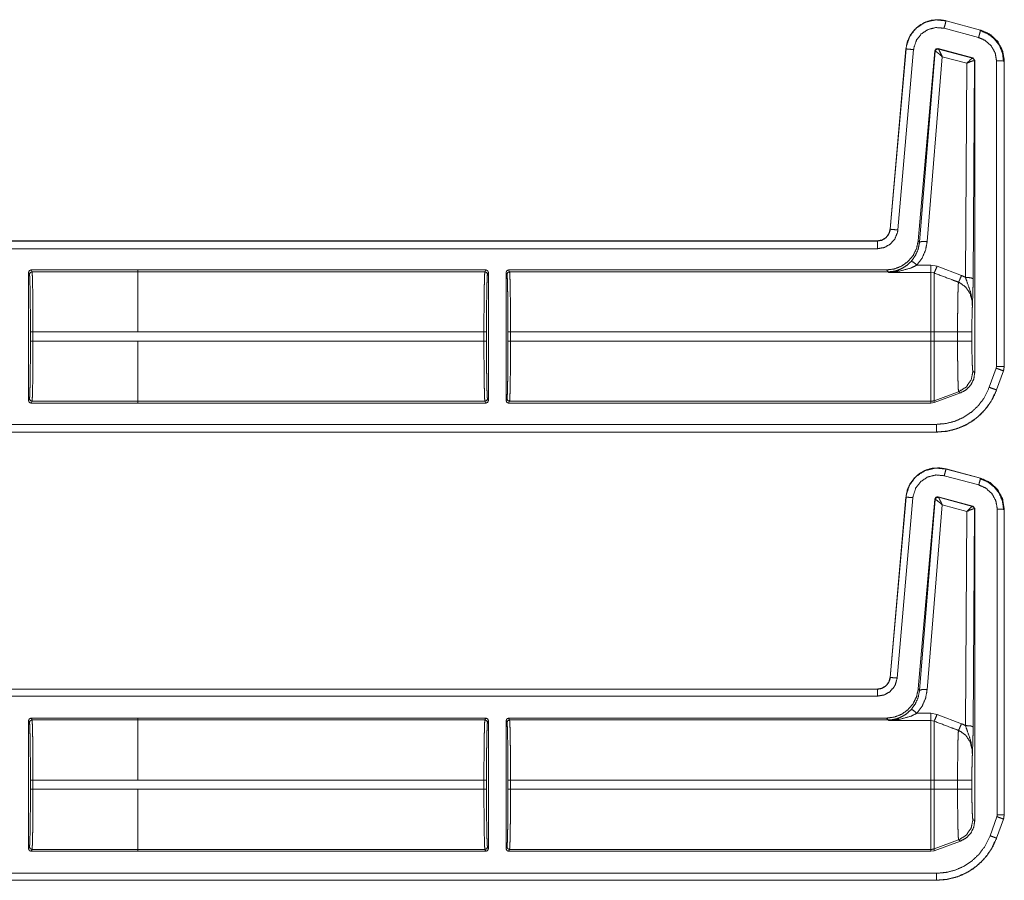
# Model space of a CAD drawing. Units: inches. Extents: x 30 to 102, y 47 to 189.
# Drawn here: x 98 to 102, y 69 to 73 of the extents above; entities that cross this region are included whole.
import ezdxf

# ---------------------------------------------------------------- set-up
doc = ezdxf.new("R2010")
doc.units = ezdxf.units.IN
doc.header["$MEASUREMENT"] = 0
doc.layers.add('1', color=7, linetype='Continuous')

msp = doc.modelspace()

# ---------------------------------------------------------------- linework, layer by layer
at = {"layer": '1', "color": 2, "linetype": 'Continuous', "lineweight": 18}
for p, q in [((101.943, 72.4946), (101.8081, 72.5307)), ((101.8159, 72.5597), (101.816, 72.56)), ((101.8159, 72.5597), (101.9508, 72.5235)), ((101.816, 72.56), (101.9509, 72.5239)), ((101.9509, 72.5239), (101.9508, 72.5235)), ((101.9207, 72.4147), (101.7847, 72.4512)), ((101.7856, 72.4499), (101.7847, 72.4512)), ((101.5976, 71.746), (101.6592, 72.4502)), ((101.5979, 71.7459), (101.6596, 72.4502)), ((101.6894, 72.4476), (101.6278, 71.7433)), ((101.6592, 72.4502), (101.6596, 72.4502)), ((101.7722, 72.4424), (101.7073, 71.7012)), ((101.7731, 72.4411), (101.7124, 71.6956)), ((101.7423, 71.6982), (101.801, 72.4198)), ((101.7722, 72.4424), (101.7731, 72.4411)), ((101.7731, 72.4411), (101.7736, 72.4412)), ((101.7859, 72.4497), (101.7856, 72.4499)), ((101.9191, 72.4138), (101.7859, 72.4497)), ((101.801, 72.4198), (101.8969, 72.3939)), ((101.9195, 72.4138), (101.9191, 72.4138)), ((101.9207, 72.4147), (101.9195, 72.4138)), ((101.9281, 72.4051), (101.9207, 72.4147)), ((101.8969, 72.3939), (101.8917, 71.5581)), ((101.9217, 71.5529), (101.9269, 72.4041)), ((101.9263, 72.4044), (101.9269, 72.4041)), ((101.9269, 72.4041), (101.9281, 72.4051)), ((101.9281, 72.4051), (101.9281, 71.1867)), ((102.0131, 71.21), (102.0131, 72.4032)), ((102.0431, 72.4032), (102.0435, 72.4032)), ((102.0431, 72.4032), (102.0431, 71.21)), ((102.0435, 72.4032), (102.0435, 71.21)), ((101.5979, 71.7459), (101.5976, 71.746)), ((96.2518, 71.7004), (101.5478, 71.7004)), ((96.3423, 71.7), (101.5478, 71.7)), ((101.5478, 71.7004), (101.5478, 71.7)), ((101.7124, 71.6956), (101.7073, 71.7012)), ((101.5478, 71.67), (96.367, 71.67)), ((101.757, 71.6061), (101.7024, 71.6061)), ((101.7809, 71.6017), (101.757, 71.6061)), ((98.2324, 71.577), (98.2324, 71.0772)), ((98.236, 71.5698), (98.2324, 71.577)), ((98.2424, 71.587), (98.246, 71.5798)), ((98.2424, 71.587), (98.6588, 71.587)), ((98.6588, 71.5798), (98.246, 71.5798)), ((98.6588, 71.5871), (98.6588, 71.587)), ((98.6588, 71.5871), (100.0185, 71.5871)), ((98.6588, 71.587), (98.6588, 71.5798)), ((98.6588, 71.5798), (100.0149, 71.5798)), ((100.0149, 71.5798), (100.0185, 71.5871)), ((100.0285, 71.5771), (100.0249, 71.5699)), ((100.0285, 71.0771), (100.0285, 71.5771)), ((100.0975, 71.5771), (100.0975, 71.0771)), ((100.1012, 71.5699), (100.0975, 71.5771)), ((100.1075, 71.5871), (101.5829, 71.5871)), ((100.1075, 71.5871), (100.1111, 71.5798)), ((100.1111, 71.5798), (101.5896, 71.5798)), ((101.5829, 71.5871), (101.5896, 71.5798)), ((101.5896, 71.5798), (101.5906, 71.5776)), ((101.5906, 71.5776), (101.757, 71.5776)), ((101.757, 71.5776), (101.7689, 71.5753)), ((101.8763, 71.5654), (101.7809, 71.6017)), ((98.2398, 71.3093), (98.2398, 71.3449)), ((98.2498, 71.3449), (98.6588, 71.3449)), ((98.2498, 71.3449), (98.2498, 71.3093)), ((98.6588, 71.345), (100.0111, 71.345)), ((100.0111, 71.3092), (100.0111, 71.345)), ((100.0211, 71.345), (100.0211, 71.3092)), ((100.1049, 71.3092), (100.1049, 71.345)), ((100.1149, 71.345), (101.757, 71.345)), ((100.1149, 71.345), (100.1149, 71.3092)), ((101.757, 71.345), (101.757, 71.3092)), ((101.861, 71.345), (101.7689, 71.345)), ((101.7689, 71.3092), (101.7689, 71.345)), ((101.861, 71.345), (101.861, 71.3092)), ((101.9169, 71.3092), (101.9169, 71.345)), ((98.6588, 71.3093), (98.2498, 71.3093)), ((98.6588, 71.3092), (98.6588, 71.3093)), ((98.6588, 71.3092), (100.0111, 71.3092)), ((100.1149, 71.3092), (101.757, 71.3092)), ((101.861, 71.3092), (101.7689, 71.3092)), ((101.9281, 71.1867), (101.9209, 71.1913)), ((101.9849, 71.1288), (102.012, 71.2033)), ((102.0119, 71.2033), (102.0131, 71.21)), ((102.0402, 71.1931), (102.0131, 71.1186)), ((102.0405, 71.1929), (102.0135, 71.1184)), ((102.0402, 71.1931), (102.0405, 71.1929)), ((102.0435, 71.21), (102.0405, 71.1929)), ((102.0435, 71.21), (102.0431, 71.21)), ((101.865, 71.1115), (101.7689, 71.0765)), ((101.7689, 71.0692), (101.8723, 71.1069)), ((101.865, 71.1115), (101.8723, 71.1069)), ((102.0135, 71.1184), (102.0131, 71.1186)), ((98.2324, 71.0772), (98.236, 71.0845)), ((98.246, 71.0745), (98.2424, 71.0672)), ((98.2424, 71.0672), (98.6588, 71.0672)), ((98.246, 71.0745), (98.6588, 71.0745)), ((98.6588, 71.0745), (98.6588, 71.0672)), ((98.6588, 71.0744), (100.0149, 71.0744)), ((98.6588, 71.0672), (98.6588, 71.0671)), ((98.6588, 71.0671), (100.0185, 71.0671)), ((100.0185, 71.0671), (100.0149, 71.0744)), ((100.0249, 71.0844), (100.0285, 71.0771)), ((100.0975, 71.0771), (100.1012, 71.0844)), ((100.1111, 71.0744), (100.1075, 71.0671)), ((100.1075, 71.0671), (101.757, 71.0671)), ((100.1111, 71.0744), (101.757, 71.0744)), ((101.757, 71.0744), (101.757, 71.0671)), ((101.757, 71.0671), (101.7689, 71.0692)), ((101.7689, 71.0692), (101.7689, 71.0765)), ((101.7786, 70.9539), (96.2518, 70.9539)), ((101.7786, 70.9542), (96.3423, 70.9542)), ((96.367, 70.9842), (101.7786, 70.9842)), ((101.7786, 70.9542), (101.7786, 70.9539)), ((101.8159, 70.8096), (101.816, 70.81)), ((101.8159, 70.8096), (101.9508, 70.7735)), ((101.816, 70.81), (101.9509, 70.7739)), ((101.9438, 70.7474), (101.8089, 70.7836)), ((101.9509, 70.7739), (101.9508, 70.7735)), ((101.5976, 69.996), (101.6592, 70.7002)), ((101.598, 69.9959), (101.6596, 70.7002)), ((101.6865, 70.6979), (101.6249, 69.9936)), ((101.6592, 70.7002), (101.6596, 70.7002)), ((101.7722, 70.6924), (101.7073, 69.9512)), ((101.7731, 70.6911), (101.7124, 69.9456)), ((101.7722, 70.6924), (101.7731, 70.6911)), ((101.7731, 70.6911), (101.7736, 70.6912)), ((101.9207, 70.6647), (101.7847, 70.7012)), ((101.7856, 70.6999), (101.7847, 70.7012)), ((101.7859, 70.6997), (101.7856, 70.6999)), ((101.9191, 70.6638), (101.7859, 70.6997)), ((101.7423, 69.9482), (101.801, 70.6698)), ((101.801, 70.6698), (101.8969, 70.6439)), ((101.8969, 70.6439), (101.8917, 69.8081)), ((101.9195, 70.6638), (101.9191, 70.6638)), ((101.9207, 70.6647), (101.9195, 70.6638)), ((101.9281, 70.6551), (101.9207, 70.6647)), ((101.9217, 69.8029), (101.9269, 70.6541)), ((101.9263, 70.6544), (101.9269, 70.6541)), ((101.9269, 70.6541), (101.9281, 70.6551)), ((101.9281, 70.6551), (101.9281, 69.4367)), ((102.0161, 69.46), (102.0161, 70.6532)), ((102.0431, 70.6532), (102.0435, 70.6532)), ((102.0431, 70.6532), (102.0431, 69.46)), ((102.0435, 70.6532), (102.0435, 69.46)), ((101.598, 69.9959), (101.5976, 69.996)), ((96.2518, 69.9504), (101.5478, 69.9504)), ((96.3627, 69.95), (101.5478, 69.95)), ((101.5478, 69.923), (96.3828, 69.923)), ((101.5478, 69.9504), (101.5478, 69.95)), ((101.7124, 69.9456), (101.7073, 69.9512)), ((98.2424, 69.837), (98.6588, 69.837)), ((98.2424, 69.837), (98.246, 69.8298)), ((98.6588, 69.8371), (98.6588, 69.837)), ((98.6588, 69.8371), (100.0185, 69.8371)), ((98.6588, 69.837), (98.6588, 69.8298)), ((100.0149, 69.8298), (100.0185, 69.8371)), ((100.1075, 69.8371), (101.5829, 69.8371)), ((100.1075, 69.8371), (100.1111, 69.8298)), ((101.5829, 69.8371), (101.5896, 69.8298)), ((101.757, 69.8561), (101.7024, 69.8561)), ((101.7809, 69.8517), (101.757, 69.8561)), ((101.8763, 69.8154), (101.7809, 69.8517)), ((98.2324, 69.827), (98.2324, 69.3272)), ((98.236, 69.8198), (98.2324, 69.827)), ((98.6588, 69.8298), (98.246, 69.8298)), ((98.6588, 69.8298), (100.0149, 69.8298)), ((100.0285, 69.8271), (100.0249, 69.8199)), ((100.0285, 69.3271), (100.0285, 69.8271)), ((100.0975, 69.8271), (100.0975, 69.3271)), ((100.1012, 69.8199), (100.0975, 69.8271)), ((100.1111, 69.8298), (101.5896, 69.8298)), ((101.5896, 69.8298), (101.5906, 69.8276)), ((101.5906, 69.8276), (101.757, 69.8276)), ((101.757, 69.8276), (101.7689, 69.8253)), ((98.2398, 69.5593), (98.2398, 69.5949)), ((98.2498, 69.5949), (98.6588, 69.5949)), ((98.2498, 69.5949), (98.2498, 69.5593)), ((98.6588, 69.595), (100.0111, 69.595)), ((100.0111, 69.5592), (100.0111, 69.595)), ((100.0211, 69.595), (100.0211, 69.5592)), ((100.1049, 69.5592), (100.1049, 69.595)), ((100.1149, 69.595), (101.757, 69.595)), ((100.1149, 69.595), (100.1149, 69.5592)), ((101.757, 69.595), (101.757, 69.5592)), ((101.861, 69.595), (101.7689, 69.595)), ((101.7689, 69.5592), (101.7689, 69.595)), ((101.861, 69.595), (101.861, 69.5592)), ((101.9169, 69.5592), (101.9169, 69.595)), ((98.6588, 69.5593), (98.2498, 69.5593)), ((98.6588, 69.5592), (98.6588, 69.5593)), ((98.6588, 69.5592), (100.0111, 69.5592)), ((100.1149, 69.5592), (101.757, 69.5592)), ((101.861, 69.5592), (101.7689, 69.5592)), ((101.9877, 69.3778), (102.0147, 69.4523)), ((102.0435, 69.46), (102.0405, 69.4429)), ((102.0435, 69.46), (102.0431, 69.46)), ((101.9281, 69.4367), (101.9209, 69.4413)), ((102.0401, 69.4431), (102.0131, 69.3686)), ((102.0405, 69.4429), (102.0135, 69.3684)), ((102.0401, 69.4431), (102.0405, 69.4429)), ((101.865, 69.3615), (101.7689, 69.3265)), ((101.7689, 69.3192), (101.8723, 69.3569)), ((101.865, 69.3615), (101.8723, 69.3569)), ((102.0135, 69.3684), (102.0131, 69.3686)), ((98.2324, 69.3272), (98.236, 69.3345)), ((98.246, 69.3245), (98.2424, 69.3172)), ((98.2424, 69.3172), (98.6588, 69.3172)), ((98.246, 69.3245), (98.6588, 69.3245)), ((98.6588, 69.3245), (98.6588, 69.3172)), ((98.6588, 69.3244), (100.0149, 69.3244)), ((98.6588, 69.3172), (98.6588, 69.3171)), ((98.6588, 69.3171), (100.0185, 69.3171)), ((100.0185, 69.3171), (100.0149, 69.3244)), ((100.0249, 69.3344), (100.0285, 69.3271)), ((100.0975, 69.3271), (100.1012, 69.3344)), ((100.1111, 69.3244), (100.1075, 69.3171)), ((100.1075, 69.3171), (101.757, 69.3171)), ((100.1111, 69.3244), (101.757, 69.3244)), ((101.757, 69.3244), (101.757, 69.3171)), ((101.757, 69.3171), (101.7689, 69.3192)), ((101.7689, 69.3192), (101.7689, 69.3265)), ((96.3828, 69.2313), (101.7786, 69.2313)), ((101.7786, 69.2039), (96.2518, 69.2039)), ((101.7786, 69.2043), (96.3627, 69.2043)), ((101.7786, 69.2043), (101.7786, 69.2039))]:
    msp.add_line(p, q, dxfattribs=at)
for points, knots in [([(101.6592, 72.4502), (101.6649, 72.4783), (101.6764, 72.5035), (101.6925, 72.5248), (101.712, 72.5417), (101.7353, 72.5546), (101.7614, 72.5623), (101.7889, 72.5642), (101.816, 72.56)], [0, 0, 0.131455, 0.258609, 0.381442, 0.499989, 0.622355, 0.747651, 0.874096, 1, 1]), ([(101.6596, 72.4502), (101.6604, 72.4576), (101.6734, 72.4973), (101.6987, 72.5305), (101.7336, 72.5535), (101.7742, 72.5636), (101.8159, 72.5597)], [0, 0, 0.034529, 0.227456, 0.420284, 0.613312, 0.806701, 1, 1]), ([(101.8081, 72.5307), (101.7765, 72.5337), (101.7457, 72.526), (101.7192, 72.5086), (101.6999, 72.4834), (101.6901, 72.4533), (101.6894, 72.4476)], [0, 0, 0.193333, 0.386685, 0.579606, 0.772373, 0.965408, 1, 1]), ([(101.8081, 72.5307), (101.8136, 72.551), (101.8152, 72.5573), (101.8159, 72.5597)], [0, 0, 0.701116, 0.919078, 1, 1]), ([(101.943, 72.4946), (101.946, 72.5055), (101.9502, 72.5212), (101.9508, 72.5235)], [0, 0, 0.378688, 0.919125, 1, 1]), ([(102.0131, 72.4032), (102.0078, 72.4345), (101.9924, 72.4623), (101.9686, 72.4834), (101.943, 72.4946)], [0, 0, 0.257889, 0.515766, 0.773566, 1, 1]), ([(101.9485, 72.5221), (101.9786, 72.5095), (102.0044, 72.4896), (102.0242, 72.4637), (102.0365, 72.4335), (102.0407, 72.401)], [0, 0, 0.19973, 0.399508, 0.599456, 0.799596, 1, 1]), ([(101.9508, 72.5235), (101.9845, 72.5089), (102.0158, 72.4811), (102.0361, 72.4445), (102.0429, 72.4108), (102.0431, 72.4032)], [0, 0, 0.226373, 0.483992, 0.741695, 0.953438, 1, 1]), ([(101.9509, 72.5239), (101.9886, 72.5067), (102.0177, 72.4793), (102.0366, 72.4441), (102.0435, 72.4032)], [0, 0, 0.254637, 0.499972, 0.74537, 1, 1]), ([(101.7847, 72.4512), (101.7764, 72.4497), (101.7722, 72.4424)], [0, 0, 0.49995, 1, 1]), ([(101.6894, 72.4476), (101.6685, 72.4494), (101.6596, 72.4502)], [0, 0, 0.701073, 1, 1]), ([(101.7856, 72.4499), (101.7773, 72.4484), (101.7731, 72.4411)], [0, 0, 0.499961, 1, 1]), ([(101.7736, 72.4412), (101.7779, 72.4483), (101.7859, 72.4497)], [0, 0, 0.503286, 1, 1]), ([(101.801, 72.4198), (101.7887, 72.4307), (101.7789, 72.4384), (101.7736, 72.4412)], [0, 0, 0.47244, 0.828744, 1, 1]), ([(101.801, 72.4198), (101.7942, 72.4346), (101.7888, 72.4453), (101.7859, 72.4497)], [0, 0, 0.484845, 0.841902, 1, 1]), ([(101.8969, 72.3939), (101.9069, 72.4042), (101.9148, 72.4113), (101.9191, 72.4138)], [0, 0, 0.478132, 0.834343, 1, 1]), ([(101.9191, 72.4138), (101.9243, 72.4103), (101.9263, 72.4044)], [0, 0, 0.497058, 1, 1]), ([(101.9269, 72.4041), (101.9249, 72.4102), (101.9195, 72.4138)], [0, 0, 0.499959, 1, 1]), ([(101.8969, 72.3939), (101.9101, 72.4), (101.9207, 72.4037), (101.9263, 72.4044)], [0, 0, 0.462653, 0.818114, 1, 1]), ([(102.0131, 72.4032), (102.0342, 72.4032), (102.0431, 72.4032)], [0, 0, 0.70102, 1, 1]), ([(101.5478, 71.7004), (101.5659, 71.7038), (101.5816, 71.7135), (101.5926, 71.7282), (101.5976, 71.746)], [0, 0, 0.250016, 0.500021, 0.749988, 1, 1]), ([(101.5478, 71.7), (101.5645, 71.7029), (101.5793, 71.7111), (101.5905, 71.7237), (101.5969, 71.7393), (101.5979, 71.746)], [0, 0, 0.227615, 0.455123, 0.68249, 0.909672, 1, 1]), ([(101.6278, 71.7433), (101.6262, 71.7327), (101.6159, 71.7078), (101.598, 71.6876), (101.5744, 71.6746), (101.5478, 71.67)], [0, 0, 0.090311, 0.317501, 0.544991, 0.772471, 1, 1]), ([(101.6278, 71.7433), (101.6069, 71.7452), (101.5979, 71.746)], [0, 0, 0.701014, 1, 1]), ([(101.5478, 71.67), (101.5478, 71.6814), (101.5478, 71.6976), (101.5478, 71.7)], [0, 0, 0.378554, 0.918819, 1, 1]), ([(101.7073, 71.7012), (101.7009, 71.671), (101.6873, 71.6434), (101.6673, 71.6199), (101.6422, 71.6021), (101.6135, 71.5909), (101.5829, 71.5871)], [0, 0, 0.166716, 0.333351, 0.500009, 0.666641, 0.833314, 1, 1]), ([(101.7125, 71.6956), (101.7073, 71.6686), (101.6964, 71.6434), (101.6804, 71.6212)], [0, 0, 0.334175, 0.667417, 1, 1]), ([(101.7024, 71.6061), (101.7224, 71.6336), (101.7359, 71.6647), (101.7423, 71.6982)], [0, 0, 0.332725, 0.666013, 1, 1]), ([(101.7423, 71.6982), (101.7217, 71.6984), (101.7125, 71.6956)], [0, 0, 0.680861, 1, 1]), ([(101.6804, 71.6212), (101.6614, 71.6039), (101.6435, 71.5928), (101.6243, 71.5848)], [0, 0, 0.381088, 0.692908, 1, 1]), ([(101.6327, 71.582), (101.6788, 71.5946), (101.7024, 71.6061)], [0, 0, 0.644639, 1, 1]), ([(101.7024, 71.6061), (101.688, 71.6176), (101.6804, 71.6212)], [0, 0, 0.687561, 1, 1]), ([(98.2324, 71.577), (98.2353, 71.5841), (98.2424, 71.587)], [0, 0, 0.499919, 1, 1]), ([(98.2398, 71.3449), (98.2397, 71.3879), (98.2395, 71.4292), (98.2392, 71.4675), (98.2387, 71.5012), (98.2381, 71.5292), (98.2375, 71.5505), (98.2368, 71.5642), (98.236, 71.5698)], [0, 0, 0.190844, 0.374687, 0.544758, 0.694837, 0.819372, 0.913854, 0.974774, 1, 1]), ([(98.246, 71.5798), (98.2468, 71.5739), (98.2475, 71.5596), (98.2481, 71.5374), (98.2487, 71.5082), (98.2492, 71.4729), (98.2495, 71.433), (98.2497, 71.3898), (98.2498, 71.3449)], [0, 0, 0.025252, 0.086152, 0.180604, 0.30516, 0.455227, 0.625321, 0.809156, 1, 1]), ([(98.6588, 71.5798), (98.6588, 71.5739), (98.6588, 71.5374), (98.6588, 71.5082), (98.6588, 71.433), (98.6588, 71.345)], [0, 0, 0.025039, 0.180346, 0.304902, 0.625139, 1, 1]), ([(100.0111, 71.345), (100.0112, 71.3898), (100.0114, 71.433), (100.0117, 71.473), (100.0122, 71.5082), (100.0128, 71.5375), (100.0134, 71.5597), (100.0141, 71.574), (100.0149, 71.5798)], [0, 0, 0.190871, 0.374706, 0.544801, 0.694867, 0.819395, 0.913874, 0.974775, 1, 1]), ([(100.0185, 71.5871), (100.0256, 71.5842), (100.0285, 71.5771)], [0, 0, 0.499803, 1, 1]), ([(100.0249, 71.5699), (100.0241, 71.5642), (100.0234, 71.5505), (100.0228, 71.5293), (100.0222, 71.5013), (100.0217, 71.4675), (100.0214, 71.4293), (100.0212, 71.3879), (100.0211, 71.345)], [0, 0, 0.025222, 0.086169, 0.180621, 0.305152, 0.455228, 0.625294, 0.809132, 1, 1]), ([(100.1111, 71.5798), (100.1041, 71.5769), (100.1011, 71.5699)], [0, 0, 0.500197, 1, 1]), ([(100.1049, 71.345), (100.1049, 71.3879), (100.1047, 71.4293), (100.1043, 71.4675), (100.1038, 71.5013), (100.1033, 71.5293), (100.1026, 71.5505), (100.1019, 71.5642), (100.1011, 71.5699)], [0, 0, 0.190868, 0.374705, 0.544771, 0.694846, 0.819377, 0.913829, 0.974774, 1, 1]), ([(100.1111, 71.5798), (100.1119, 71.574), (100.1126, 71.5597), (100.1133, 71.5375), (100.1138, 71.5082), (100.1143, 71.473), (100.1147, 71.433), (100.1149, 71.3898), (100.1149, 71.345)], [0, 0, 0.025225, 0.086125, 0.180604, 0.305132, 0.455199, 0.625294, 0.809129, 1, 1]), ([(101.5896, 71.5798), (101.6071, 71.5811), (101.6243, 71.5848)], [0, 0, 0.500001, 1, 1]), ([(101.5906, 71.5776), (101.5911, 71.5776), (101.6327, 71.582)], [0, 0, 0.011252, 1, 1]), ([(101.6243, 71.5848), (101.591, 71.5776), (101.5906, 71.5776)], [0, 0, 0.989909, 1, 1]), ([(101.6327, 71.582), (101.6283, 71.5845), (101.6243, 71.5848)], [0, 0, 0.554815, 1, 1]), ([(101.757, 71.5776), (101.757, 71.5659), (101.757, 71.5161), (101.757, 71.4382), (101.757, 71.345)], [0, 0, 0.050024, 0.264395, 0.599362, 1, 1]), ([(101.7809, 71.6017), (101.7735, 71.5839), (101.7689, 71.5753)], [0, 0, 0.666041, 1, 1]), ([(101.7689, 71.5753), (101.8344, 71.5506), (101.8644, 71.5392)], [0, 0, 0.685388, 1, 1]), ([(101.7689, 71.345), (101.7689, 71.392), (101.7689, 71.4783), (101.7689, 71.5429), (101.7689, 71.5753)], [0, 0, 0.203986, 0.578714, 0.859279, 1, 1]), ([(101.8644, 71.5392), (101.8637, 71.5298), (101.863, 71.5153), (101.8625, 71.496), (101.862, 71.4724), (101.8616, 71.4452), (101.8613, 71.4151), (101.8611, 71.3831), (101.861, 71.345)], [0, 0, 0.048319, 0.123022, 0.222428, 0.344037, 0.484134, 0.638969, 0.803953, 1, 1]), ([(101.8763, 71.5654), (101.869, 71.5481), (101.8644, 71.5392)], [0, 0, 0.651928, 1, 1]), ([(101.8644, 71.5392), (101.8685, 71.5375), (101.8926, 71.5206), (101.9098, 71.4952), (101.9179, 71.4648), (101.9188, 71.4451)], [0, 0, 0.038517, 0.292936, 0.557666, 0.829317, 1, 1]), ([(101.8917, 71.5581), (101.8821, 71.5629), (101.8763, 71.5654)], [0, 0, 0.631036, 1, 1]), ([(101.8917, 71.5581), (101.8994, 71.5359), (101.9128, 71.4976), (101.9185, 71.4622), (101.9189, 71.451), (101.9188, 71.4466), (101.9188, 71.4456), (101.9188, 71.4451)], [0, 0, 0.200033, 0.547465, 0.853466, 0.94987, 0.986979, 0.995883, 1, 1]), ([(101.8917, 71.5581), (101.9126, 71.5565), (101.9217, 71.5529)], [0, 0, 0.680294, 1, 1]), ([(101.9188, 71.4451), (101.9202, 71.4838), (101.9208, 71.5018), (101.9213, 71.5219), (101.9217, 71.5529)], [0, 0, 0.359401, 0.52609, 0.71249, 1, 1]), ([(101.9169, 71.345), (101.917, 71.3745), (101.9174, 71.4022), (101.918, 71.4262), (101.9188, 71.4451)], [0, 0, 0.295205, 0.571642, 0.811652, 1, 1]), ([(101.9169, 71.345), (101.8895, 71.345), (101.861, 71.345)], [0, 0, 0.48928, 1, 1]), ([(98.236, 71.0845), (98.2368, 71.0901), (98.2375, 71.1038), (98.2381, 71.125), (98.2387, 71.153), (98.2392, 71.1868), (98.2395, 71.225), (98.2397, 71.2664), (98.2398, 71.3093)], [0, 0, 0.025226, 0.086143, 0.180623, 0.305154, 0.455229, 0.625295, 0.809132, 1, 1]), ([(98.2498, 71.3093), (98.2497, 71.2645), (98.2495, 71.2213), (98.2492, 71.1813), (98.2487, 71.1461), (98.2481, 71.1168), (98.2475, 71.0946), (98.2468, 71.0803), (98.246, 71.0745)], [0, 0, 0.190871, 0.374706, 0.544801, 0.694868, 0.819423, 0.913875, 0.974775, 1, 1]), ([(98.6588, 71.0745), (98.6588, 71.0803), (98.6588, 71.1168), (98.6588, 71.1813), (98.6588, 71.2644), (98.6588, 71.3092)], [0, 0, 0.025012, 0.180323, 0.455009, 0.809056, 1, 1]), ([(100.0149, 71.0744), (100.0141, 71.0803), (100.0134, 71.0946), (100.0128, 71.1167), (100.0122, 71.146), (100.0117, 71.1813), (100.0114, 71.2212), (100.0112, 71.2644), (100.0111, 71.3092)], [0, 0, 0.025225, 0.086126, 0.180605, 0.305133, 0.455227, 0.625294, 0.809129, 1, 1]), ([(100.0211, 71.3092), (100.0212, 71.2663), (100.0214, 71.225), (100.0217, 71.1867), (100.0222, 71.1529), (100.0228, 71.1249), (100.0234, 71.1037), (100.0241, 71.09), (100.0249, 71.0844)], [0, 0, 0.190868, 0.374706, 0.544772, 0.694848, 0.819379, 0.913831, 0.974749, 1, 1]), ([(100.1011, 71.0844), (100.1019, 71.09), (100.1026, 71.1037), (100.1033, 71.1249), (100.1038, 71.1529), (100.1043, 71.1867), (100.1047, 71.225), (100.1049, 71.2663), (100.1049, 71.3092)], [0, 0, 0.025254, 0.086171, 0.180622, 0.305154, 0.455229, 0.625295, 0.809132, 1, 1]), ([(100.1149, 71.3092), (100.1149, 71.2644), (100.1147, 71.2212), (100.1143, 71.1813), (100.1138, 71.146), (100.1133, 71.1167), (100.1126, 71.0946), (100.1119, 71.0803), (100.1111, 71.0744)], [0, 0, 0.190871, 0.374706, 0.544773, 0.694868, 0.819396, 0.913875, 0.974775, 1, 1]), ([(101.757, 71.3092), (101.757, 71.2212), (101.757, 71.146), (101.757, 71.0946), (101.757, 71.0744)], [0, 0, 0.374841, 0.695099, 0.914121, 1, 1]), ([(101.7689, 71.0765), (101.7689, 71.0823), (101.7689, 71.1185), (101.7689, 71.1824), (101.7689, 71.2648), (101.7689, 71.3092)], [0, 0, 0.025035, 0.180336, 0.455021, 0.809063, 1, 1]), ([(101.861, 71.3092), (101.8611, 71.276), (101.8612, 71.2438), (101.8615, 71.2134), (101.8619, 71.1857), (101.8624, 71.1615), (101.863, 71.1415), (101.8636, 71.1263), (101.8642, 71.1162), (101.865, 71.1115)], [0, 0, 0.167802, 0.330835, 0.484465, 0.624418, 0.746584, 0.847711, 0.924654, 0.975588, 1, 1]), ([(101.9169, 71.3092), (101.8895, 71.3092), (101.861, 71.3092)], [0, 0, 0.48928, 1, 1]), ([(101.9209, 71.1913), (101.9199, 71.1959), (101.9189, 71.2079), (101.9181, 71.2267), (101.9174, 71.251), (101.917, 71.2791), (101.9169, 71.3092)], [0, 0, 0.039738, 0.142333, 0.301618, 0.507047, 0.745104, 1, 1]), ([(101.9209, 71.1913), (101.9139, 71.1576), (101.8942, 71.1295), (101.865, 71.1115)], [0, 0, 0.333336, 0.666709, 1, 1]), ([(101.8723, 71.1069), (101.8949, 71.1193), (101.9128, 71.138), (101.9242, 71.1611), (101.9281, 71.1867)], [0, 0, 0.250061, 0.499994, 0.749961, 1, 1]), ([(102.0119, 71.2033), (102.0226, 71.1995), (102.0379, 71.1939), (102.0402, 71.1931)], [0, 0, 0.378619, 0.918962, 1, 1]), ([(102.0131, 71.21), (102.0389, 71.21), (102.0431, 71.21)], [0, 0, 0.860243, 1, 1]), ([(102.0431, 71.21), (102.0408, 71.195), (102.0401, 71.1931)], [0, 0, 0.882193, 1, 1]), ([(101.7786, 70.9842), (101.8155, 70.9874), (101.8513, 70.9966), (101.8851, 71.0118), (101.9159, 71.0324), (101.9427, 71.0579), (101.9648, 71.0875), (101.9849, 71.1288)], [0, 0, 0.138056, 0.276095, 0.414427, 0.552729, 0.690687, 0.828648, 1, 1]), ([(102.0131, 71.1185), (101.9903, 71.0716), (101.9651, 71.038), (101.9346, 71.009), (101.8996, 70.9856), (101.8612, 70.9683), (101.8205, 70.9578), (101.7786, 70.9542)], [0, 0, 0.171362, 0.30935, 0.447322, 0.58565, 0.72396, 0.861978, 1, 1]), ([(102.0135, 71.1184), (101.9976, 71.0833), (101.9766, 71.0513), (101.9512, 71.023), (101.922, 70.9991), (101.8906, 70.9803), (101.8557, 70.9661), (101.8182, 70.957), (101.7786, 70.9539)], [0, 0, 0.126266, 0.251675, 0.376237, 0.499954, 0.619959, 0.743298, 0.869959, 1, 1]), ([(101.9849, 71.1288), (102.0047, 71.1216), (102.0108, 71.1194), (102.0131, 71.1185)], [0, 0, 0.700974, 0.91898, 1, 1]), ([(98.2424, 71.0672), (98.2353, 71.0701), (98.2324, 71.0772)], [0, 0, 0.500081, 1, 1]), ([(98.236, 71.0845), (98.239, 71.0774), (98.246, 71.0745)], [0, 0, 0.499803, 1, 1]), ([(100.0285, 71.0771), (100.0256, 71.07), (100.0185, 71.0671)], [0, 0, 0.500197, 1, 1]), ([(100.1111, 71.0744), (100.1041, 71.0773), (100.1011, 71.0844)], [0, 0, 0.500197, 1, 1]), ([(101.7689, 71.0765), (101.763, 71.0749), (101.757, 71.0744)], [0, 0, 0.49988, 1, 1]), ([(101.7786, 70.9842), (101.7786, 70.9584), (101.7786, 70.9542)], [0, 0, 0.860243, 1, 1]), ([(101.6592, 70.7002), (101.6649, 70.7283), (101.6764, 70.7535), (101.6925, 70.7748), (101.712, 70.7917), (101.7353, 70.8046), (101.7614, 70.8123), (101.7889, 70.8142), (101.816, 70.81)], [0, 0, 0.131455, 0.258609, 0.381442, 0.499989, 0.622355, 0.747651, 0.874096, 1, 1]), ([(101.6596, 70.7002), (101.6605, 70.7076), (101.6734, 70.7473), (101.6987, 70.7804), (101.7336, 70.8034), (101.7742, 70.8135), (101.8159, 70.8096)], [0, 0, 0.034331, 0.227285, 0.420111, 0.613139, 0.806618, 1, 1]), ([(101.8159, 70.8096), (101.8138, 70.8018), (101.8089, 70.7836)], [0, 0, 0.299059, 1, 1]), ([(101.8089, 70.7836), (101.7763, 70.7866), (101.7762, 70.7866), (101.7444, 70.7787), (101.7171, 70.7607), (101.6973, 70.7347), (101.6872, 70.7036), (101.6865, 70.6979)], [0, 0, 0.193012, 0.193513, 0.386934, 0.579859, 0.772642, 0.965683, 1, 1]), ([(101.9508, 70.7735), (101.9487, 70.7657), (101.9438, 70.7474)], [0, 0, 0.299021, 1, 1]), ([(101.9485, 70.7721), (101.9786, 70.7595), (102.0044, 70.7396), (102.0242, 70.7137), (102.0365, 70.6835), (102.0407, 70.651)], [0, 0, 0.19973, 0.399508, 0.599456, 0.799596, 1, 1]), ([(101.9508, 70.7735), (101.9845, 70.7588), (102.0158, 70.731), (102.0361, 70.6944), (102.0431, 70.6532)], [0, 0, 0.22669, 0.484434, 0.742196, 1, 1]), ([(101.9509, 70.7739), (101.9886, 70.7567), (102.0177, 70.7293), (102.0366, 70.6941), (102.0435, 70.6532)], [0, 0, 0.254637, 0.499972, 0.74537, 1, 1]), ([(102.0161, 70.6532), (102.0106, 70.6855), (101.9947, 70.7142), (101.9702, 70.7359), (101.9438, 70.7474)], [0, 0, 0.25769, 0.515493, 0.773301, 1, 1]), ([(101.6596, 70.7002), (101.6676, 70.6995), (101.6865, 70.6979)], [0, 0, 0.298946, 1, 1]), ([(101.7847, 70.7012), (101.7764, 70.6997), (101.7722, 70.6924)], [0, 0, 0.49995, 1, 1]), ([(101.7856, 70.6999), (101.7773, 70.6984), (101.7731, 70.6911)], [0, 0, 0.499961, 1, 1]), ([(101.7736, 70.6912), (101.7779, 70.6983), (101.7859, 70.6997)], [0, 0, 0.503286, 1, 1]), ([(101.801, 70.6698), (101.7887, 70.6807), (101.7789, 70.6884), (101.7736, 70.6912)], [0, 0, 0.47244, 0.828744, 1, 1]), ([(101.801, 70.6698), (101.7942, 70.6846), (101.7888, 70.6953), (101.7859, 70.6997)], [0, 0, 0.484845, 0.841902, 1, 1]), ([(101.8969, 70.6439), (101.9069, 70.6542), (101.9148, 70.6613), (101.9191, 70.6638)], [0, 0, 0.478132, 0.834343, 1, 1]), ([(101.8969, 70.6439), (101.9101, 70.65), (101.9207, 70.6537), (101.9263, 70.6544)], [0, 0, 0.462653, 0.818114, 1, 1]), ([(101.9191, 70.6638), (101.9243, 70.6603), (101.9263, 70.6544)], [0, 0, 0.497058, 1, 1]), ([(101.9269, 70.6541), (101.9249, 70.6602), (101.9195, 70.6638)], [0, 0, 0.499959, 1, 1]), ([(102.0431, 70.6532), (102.0409, 70.6532), (102.0263, 70.6532), (102.0161, 70.6532)], [0, 0, 0.081022, 0.621172, 1, 1]), ([(101.5478, 69.9504), (101.5659, 69.9538), (101.5816, 69.9635), (101.5926, 69.9782), (101.5976, 69.996)], [0, 0, 0.250016, 0.500021, 0.749988, 1, 1]), ([(101.5478, 69.95), (101.5645, 69.9528), (101.5793, 69.961), (101.5905, 69.9737), (101.597, 69.9893), (101.598, 69.996)], [0, 0, 0.227558, 0.455052, 0.68243, 0.909596, 1, 1]), ([(101.6249, 69.9936), (101.6183, 69.9685), (101.6134, 69.9594), (101.5962, 69.9399), (101.5734, 69.9273), (101.5478, 69.923)], [0, 0, 0.227428, 0.317632, 0.545071, 0.772577, 1, 1]), ([(101.598, 69.996), (101.6002, 69.9958), (101.606, 69.9952), (101.6249, 69.9936)], [0, 0, 0.081127, 0.299026, 1, 1]), ([(101.5478, 69.95), (101.5478, 69.9478), (101.5478, 69.9419), (101.5478, 69.923)], [0, 0, 0.081022, 0.299011, 1, 1]), ([(101.7073, 69.9512), (101.7009, 69.921), (101.6873, 69.8934), (101.6673, 69.8699), (101.6422, 69.8521), (101.6135, 69.8409), (101.5829, 69.8371)], [0, 0, 0.166716, 0.333351, 0.500009, 0.666641, 0.833314, 1, 1]), ([(101.7125, 69.9456), (101.7073, 69.9186), (101.6964, 69.8934), (101.6804, 69.8712)], [0, 0, 0.334175, 0.667417, 1, 1]), ([(101.7024, 69.8561), (101.7224, 69.8836), (101.7359, 69.9147), (101.7423, 69.9482)], [0, 0, 0.332725, 0.666013, 1, 1]), ([(101.7423, 69.9482), (101.7217, 69.9484), (101.7125, 69.9456)], [0, 0, 0.680861, 1, 1]), ([(98.2324, 69.827), (98.2353, 69.8341), (98.2424, 69.837)], [0, 0, 0.499919, 1, 1]), ([(100.0185, 69.8371), (100.0256, 69.8342), (100.0285, 69.8271)], [0, 0, 0.499803, 1, 1]), ([(101.6804, 69.8712), (101.6614, 69.8539), (101.6435, 69.8428), (101.6243, 69.8348)], [0, 0, 0.381088, 0.692908, 1, 1]), ([(101.6327, 69.832), (101.6788, 69.8446), (101.7024, 69.8561)], [0, 0, 0.644639, 1, 1]), ([(101.7024, 69.8561), (101.688, 69.8676), (101.6804, 69.8712)], [0, 0, 0.687561, 1, 1]), ([(101.7809, 69.8517), (101.7735, 69.8339), (101.7689, 69.8253)], [0, 0, 0.666041, 1, 1]), ([(98.2398, 69.5949), (98.2397, 69.6379), (98.2395, 69.6792), (98.2392, 69.7175), (98.2387, 69.7512), (98.2381, 69.7792), (98.2375, 69.8005), (98.2368, 69.8142), (98.236, 69.8198)], [0, 0, 0.190844, 0.374687, 0.544758, 0.694837, 0.819372, 0.913854, 0.974774, 1, 1]), ([(98.246, 69.8298), (98.2468, 69.8239), (98.2475, 69.8096), (98.2481, 69.7874), (98.2487, 69.7582), (98.2492, 69.7229), (98.2495, 69.683), (98.2497, 69.6398), (98.2498, 69.5949)], [0, 0, 0.025252, 0.086152, 0.180604, 0.30516, 0.455227, 0.625321, 0.809156, 1, 1]), ([(98.6588, 69.595), (98.6588, 69.6398), (98.6588, 69.7229), (98.6588, 69.7874), (98.6588, 69.8096), (98.6588, 69.8298)], [0, 0, 0.190938, 0.544976, 0.819654, 0.914097, 1, 1]), ([(100.0111, 69.595), (100.0112, 69.6398), (100.0114, 69.683), (100.0117, 69.723), (100.0122, 69.7582), (100.0128, 69.7875), (100.0134, 69.8097), (100.0141, 69.824), (100.0149, 69.8298)], [0, 0, 0.190871, 0.374706, 0.544801, 0.694867, 0.819395, 0.913874, 0.974775, 1, 1]), ([(100.0249, 69.8199), (100.0241, 69.8142), (100.0234, 69.8005), (100.0228, 69.7793), (100.0222, 69.7513), (100.0217, 69.7175), (100.0214, 69.6793), (100.0212, 69.6379), (100.0211, 69.595)], [0, 0, 0.025222, 0.086169, 0.180621, 0.305152, 0.455228, 0.625294, 0.809132, 1, 1]), ([(100.1111, 69.8298), (100.1041, 69.8269), (100.1011, 69.8199)], [0, 0, 0.500197, 1, 1]), ([(100.1049, 69.595), (100.1049, 69.6379), (100.1047, 69.6793), (100.1043, 69.7175), (100.1038, 69.7513), (100.1033, 69.7793), (100.1026, 69.8005), (100.1019, 69.8142), (100.1011, 69.8199)], [0, 0, 0.190868, 0.374705, 0.544771, 0.694846, 0.819377, 0.913829, 0.974774, 1, 1]), ([(100.1111, 69.8298), (100.1119, 69.824), (100.1126, 69.8097), (100.1133, 69.7875), (100.1138, 69.7582), (100.1143, 69.723), (100.1147, 69.683), (100.1149, 69.6398), (100.1149, 69.595)], [0, 0, 0.025225, 0.086125, 0.180604, 0.305132, 0.455199, 0.625294, 0.809129, 1, 1]), ([(101.5896, 69.8298), (101.6071, 69.8311), (101.6243, 69.8348)], [0, 0, 0.500001, 1, 1]), ([(101.5906, 69.8276), (101.5911, 69.8276), (101.6327, 69.832)], [0, 0, 0.011252, 1, 1]), ([(101.6243, 69.8348), (101.591, 69.8276), (101.5906, 69.8276)], [0, 0, 0.989909, 1, 1]), ([(101.6327, 69.832), (101.6283, 69.8345), (101.6243, 69.8348)], [0, 0, 0.554815, 1, 1]), ([(101.757, 69.8276), (101.757, 69.8159), (101.757, 69.7661), (101.757, 69.6882), (101.757, 69.595)], [0, 0, 0.050024, 0.264395, 0.599362, 1, 1]), ([(101.7689, 69.8253), (101.8344, 69.8006), (101.8644, 69.7892)], [0, 0, 0.685388, 1, 1]), ([(101.7689, 69.595), (101.7689, 69.642), (101.7689, 69.7283), (101.7689, 69.7929), (101.7689, 69.8253)], [0, 0, 0.203986, 0.578714, 0.859279, 1, 1]), ([(101.8763, 69.8154), (101.869, 69.7981), (101.8644, 69.7892)], [0, 0, 0.651928, 1, 1]), ([(101.8917, 69.8081), (101.8821, 69.8129), (101.8763, 69.8154)], [0, 0, 0.631036, 1, 1]), ([(101.8917, 69.8081), (101.8994, 69.7859), (101.9128, 69.7476), (101.9185, 69.7122), (101.9189, 69.701), (101.9188, 69.6966), (101.9188, 69.6956), (101.9188, 69.6951)], [0, 0, 0.200033, 0.547465, 0.853466, 0.94987, 0.986979, 0.995883, 1, 1]), ([(101.8917, 69.8081), (101.9126, 69.8065), (101.9217, 69.8029)], [0, 0, 0.680294, 1, 1]), ([(101.9188, 69.6951), (101.9202, 69.7338), (101.9208, 69.7518), (101.9213, 69.7719), (101.9217, 69.8029)], [0, 0, 0.359401, 0.52609, 0.71249, 1, 1]), ([(101.8644, 69.7892), (101.8637, 69.7798), (101.863, 69.7653), (101.8625, 69.746), (101.862, 69.7224), (101.8616, 69.6952), (101.8613, 69.6651), (101.8611, 69.6331), (101.861, 69.595)], [0, 0, 0.048319, 0.123022, 0.222428, 0.344037, 0.484134, 0.638969, 0.803953, 1, 1]), ([(101.8644, 69.7892), (101.8685, 69.7875), (101.8926, 69.7706), (101.9098, 69.7452), (101.9179, 69.7148), (101.9188, 69.6951)], [0, 0, 0.038517, 0.292936, 0.557666, 0.829317, 1, 1]), ([(101.9169, 69.595), (101.917, 69.6245), (101.9174, 69.6522), (101.918, 69.6762), (101.9188, 69.6951)], [0, 0, 0.295205, 0.571642, 0.811652, 1, 1]), ([(101.9169, 69.595), (101.8895, 69.595), (101.861, 69.595)], [0, 0, 0.48928, 1, 1]), ([(98.236, 69.3345), (98.2368, 69.3401), (98.2375, 69.3538), (98.2381, 69.375), (98.2387, 69.403), (98.2392, 69.4368), (98.2395, 69.475), (98.2397, 69.5164), (98.2398, 69.5593)], [0, 0, 0.025226, 0.086143, 0.180623, 0.305154, 0.455229, 0.625295, 0.809132, 1, 1]), ([(98.2498, 69.5593), (98.2497, 69.5145), (98.2495, 69.4713), (98.2492, 69.4313), (98.2487, 69.3961), (98.2481, 69.3668), (98.2475, 69.3446), (98.2468, 69.3303), (98.246, 69.3245)], [0, 0, 0.190871, 0.374706, 0.544801, 0.694868, 0.819423, 0.913875, 0.974775, 1, 1]), ([(98.6588, 69.3245), (98.6588, 69.3303), (98.6588, 69.3668), (98.6588, 69.4313), (98.6588, 69.5144), (98.6588, 69.5592)], [0, 0, 0.025012, 0.180323, 0.455009, 0.809056, 1, 1]), ([(100.0149, 69.3244), (100.0141, 69.3303), (100.0134, 69.3446), (100.0128, 69.3667), (100.0122, 69.396), (100.0117, 69.4313), (100.0114, 69.4712), (100.0112, 69.5144), (100.0111, 69.5592)], [0, 0, 0.025225, 0.086126, 0.180605, 0.305133, 0.455227, 0.625294, 0.809129, 1, 1]), ([(100.0211, 69.5592), (100.0212, 69.5163), (100.0214, 69.475), (100.0217, 69.4367), (100.0222, 69.4029), (100.0228, 69.3749), (100.0234, 69.3537), (100.0241, 69.34), (100.0249, 69.3344)], [0, 0, 0.190868, 0.374706, 0.544772, 0.694848, 0.819379, 0.913831, 0.974749, 1, 1]), ([(100.1011, 69.3344), (100.1019, 69.34), (100.1026, 69.3537), (100.1033, 69.3749), (100.1038, 69.4029), (100.1043, 69.4367), (100.1047, 69.475), (100.1049, 69.5163), (100.1049, 69.5592)], [0, 0, 0.025254, 0.086171, 0.180622, 0.305154, 0.455229, 0.625295, 0.809132, 1, 1]), ([(100.1149, 69.5592), (100.1149, 69.5144), (100.1147, 69.4712), (100.1143, 69.4313), (100.1138, 69.396), (100.1133, 69.3667), (100.1126, 69.3446), (100.1119, 69.3303), (100.1111, 69.3244)], [0, 0, 0.190871, 0.374706, 0.544773, 0.694868, 0.819396, 0.913875, 0.974775, 1, 1]), ([(101.757, 69.5592), (101.757, 69.4712), (101.757, 69.396), (101.757, 69.3667), (101.757, 69.3303), (101.757, 69.3244)], [0, 0, 0.374841, 0.695099, 0.819649, 0.974968, 1, 1]), ([(101.7689, 69.3265), (101.7689, 69.3323), (101.7689, 69.3685), (101.7689, 69.4324), (101.7689, 69.5148), (101.7689, 69.5592)], [0, 0, 0.025035, 0.180336, 0.455021, 0.809063, 1, 1]), ([(101.861, 69.5592), (101.8611, 69.526), (101.8612, 69.4938), (101.8615, 69.4634), (101.8619, 69.4357), (101.8624, 69.4115), (101.863, 69.3915), (101.8636, 69.3763), (101.8642, 69.3662), (101.865, 69.3615)], [0, 0, 0.167802, 0.330835, 0.484465, 0.624418, 0.746584, 0.847711, 0.924654, 0.975588, 1, 1]), ([(101.9169, 69.5592), (101.8895, 69.5592), (101.861, 69.5592)], [0, 0, 0.48928, 1, 1]), ([(101.9209, 69.4413), (101.9199, 69.4459), (101.9189, 69.4579), (101.9181, 69.4767), (101.9174, 69.501), (101.917, 69.5291), (101.9169, 69.5592)], [0, 0, 0.039738, 0.142333, 0.301618, 0.507047, 0.745104, 1, 1]), ([(102.0147, 69.4523), (102.0147, 69.4523), (102.0161, 69.46)], [0, 0, 0.004482, 1, 1]), ([(102.0401, 69.4431), (102.038, 69.4438), (102.0243, 69.4488), (102.0147, 69.4523)], [0, 0, 0.081091, 0.621328, 1, 1]), ([(102.0431, 69.46), (102.0412, 69.4465), (102.0401, 69.4431)], [0, 0, 0.792344, 1, 1]), ([(101.9209, 69.4413), (101.9139, 69.4076), (101.8942, 69.3795), (101.865, 69.3615)], [0, 0, 0.333336, 0.666709, 1, 1]), ([(101.8723, 69.3569), (101.8949, 69.3693), (101.9128, 69.388), (101.9242, 69.4111), (101.9281, 69.4367)], [0, 0, 0.250061, 0.499994, 0.749961, 1, 1]), ([(101.7786, 69.2313), (101.8159, 69.2345), (101.8522, 69.2438), (101.8865, 69.2592), (101.9177, 69.2801), (101.9449, 69.3059), (101.9673, 69.3359), (101.9877, 69.3778)], [0, 0, 0.138038, 0.276057, 0.414374, 0.552698, 0.690665, 0.828617, 1, 1]), ([(102.0131, 69.3686), (102.011, 69.3693), (101.9973, 69.3743), (101.9877, 69.3778)], [0, 0, 0.081098, 0.621297, 1, 1]), ([(102.0131, 69.3686), (101.9902, 69.3216), (101.965, 69.288), (101.9346, 69.259), (101.8996, 69.2356), (101.8612, 69.2183), (101.8205, 69.2078), (101.7786, 69.2043)], [0, 0, 0.171423, 0.309408, 0.447393, 0.585706, 0.724014, 0.862017, 1, 1]), ([(102.0135, 69.3684), (101.9976, 69.3333), (101.9766, 69.3013), (101.9512, 69.273), (101.922, 69.2491), (101.8906, 69.2303), (101.8557, 69.2161), (101.8182, 69.207), (101.7786, 69.2039)], [0, 0, 0.126266, 0.251675, 0.376237, 0.499954, 0.619959, 0.743298, 0.869959, 1, 1]), ([(98.2424, 69.3172), (98.2353, 69.3201), (98.2324, 69.3272)], [0, 0, 0.500081, 1, 1]), ([(98.236, 69.3345), (98.239, 69.3274), (98.246, 69.3245)], [0, 0, 0.499803, 1, 1]), ([(100.0285, 69.3271), (100.0256, 69.32), (100.0185, 69.3171)], [0, 0, 0.500197, 1, 1]), ([(100.1111, 69.3244), (100.1041, 69.3273), (100.1011, 69.3344)], [0, 0, 0.500197, 1, 1]), ([(101.7689, 69.3265), (101.763, 69.3249), (101.757, 69.3244)], [0, 0, 0.49988, 1, 1])]:
    msp.add_open_spline(points, degree=1, knots=knots, dxfattribs=at)
for points in [[(101.757, 71.6061), (101.757, 71.5776)], [(98.236, 71.5698), (98.239, 71.5769), (98.246, 71.5798)], [(100.0249, 71.5699), (100.022, 71.5769), (100.0149, 71.5798)], [(100.0975, 71.5771), (100.1004, 71.5842), (100.1075, 71.5871)], [(98.2398, 71.3449), (98.2498, 71.3449)], [(98.6588, 71.3449), (98.6588, 71.345)], [(100.0211, 71.345), (100.0111, 71.345)], [(100.1149, 71.345), (100.1049, 71.345)], [(101.7689, 71.345), (101.757, 71.345)], [(98.2398, 71.3093), (98.2498, 71.3093)], [(100.0211, 71.3092), (100.0111, 71.3092)], [(100.1149, 71.3092), (100.1049, 71.3092)], [(101.7689, 71.3092), (101.757, 71.3092)], [(100.0249, 71.0844), (100.022, 71.0773), (100.0149, 71.0744)], [(100.1075, 71.0671), (100.1004, 71.07), (100.0975, 71.0771)], [(100.0975, 69.8271), (100.1004, 69.8342), (100.1075, 69.8371)], [(101.757, 69.8561), (101.757, 69.8276)], [(98.236, 69.8198), (98.239, 69.8269), (98.246, 69.8298)], [(100.0249, 69.8199), (100.022, 69.8269), (100.0149, 69.8298)], [(98.2398, 69.5949), (98.2498, 69.5949)], [(98.6588, 69.5949), (98.6588, 69.595)], [(100.0211, 69.595), (100.0111, 69.595)], [(100.1149, 69.595), (100.1049, 69.595)], [(101.7689, 69.595), (101.757, 69.595)], [(98.2398, 69.5593), (98.2498, 69.5593)], [(100.0211, 69.5592), (100.0111, 69.5592)], [(100.1149, 69.5592), (100.1049, 69.5592)], [(101.7689, 69.5592), (101.757, 69.5592)], [(102.0431, 69.46), (102.0161, 69.46)], [(100.0249, 69.3344), (100.022, 69.3273), (100.0149, 69.3244)], [(100.1075, 69.3171), (100.1004, 69.32), (100.0975, 69.3271)], [(101.7786, 69.2043), (101.7786, 69.2313)]]:
    msp.add_open_spline(points, degree=1, dxfattribs=at)

doc.saveas('drawing.dxf')
